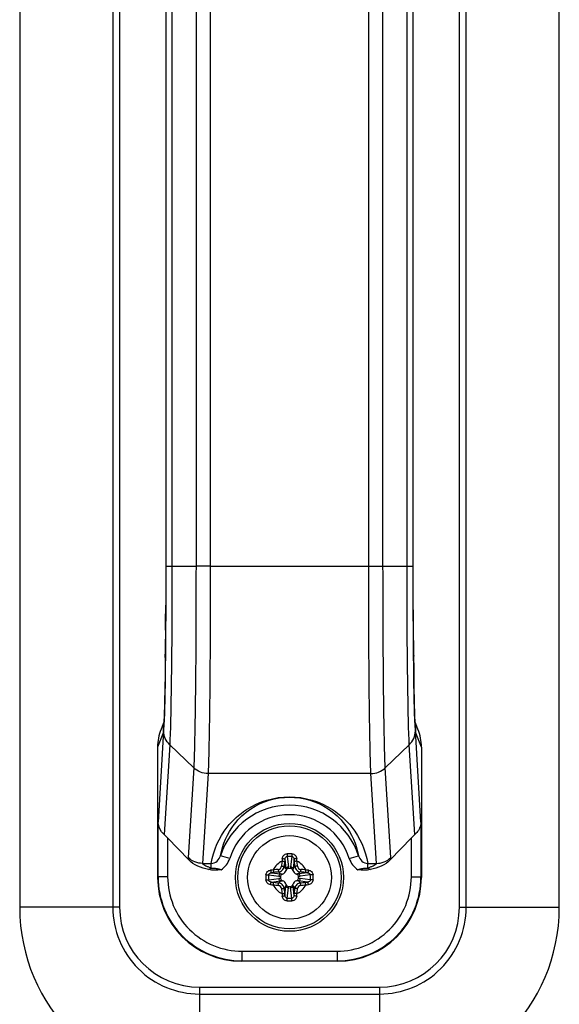
# Model space of a CAD drawing. Units: millimetres. Extents: x 842 to 4935, y 1138 to 2978.
# Drawn here: x 1525 to 1570, y 2085 to 2167 of the extents above; entities that cross this region are included whole.
import ezdxf

# ---------------------------------------------------------------- set-up
doc = ezdxf.new("R2010")
doc.units = ezdxf.units.MM
doc.header["$LTSCALE"] = 326.975
for name, color, linetype in [('2K17VW55_RC_L_CON', 7, 'CONTINUOUS'), ('COMM_BKT_HANDLE_CON', 7, 'CONTINUOUS'), ('SCREW-0M1G1740-10-47-CR3_CON', 7, 'CONTINUOUS')]:
    doc.layers.add(name, color=color, linetype=linetype)

msp = doc.modelspace()

# ---------------------------------------------------------------- linework, layer by layer
at = {"layer": '2K17VW55_RC_L_CON', "color": 7}
for p, q in [((1525.1332, 2222.8071), (1525.1332, 2092.8071)), ((1532.8988, 2222.8071), (1532.8988, 2092.8071)), ((1533.4645, 2222.8071), (1533.4645, 2092.8071)), ((1561.8018, 2092.8071), (1561.8018, 2222.8071)), ((1562.3675, 2092.8071), (1562.3675, 2222.8071)), ((1570.1332, 2092.8071), (1570.1332, 2222.8071)), ((1533.4645, 2092.8071), (1525.1332, 2092.8071)), ((1561.8018, 2092.8071), (1570.1332, 2092.8071)), ((1540.1332, 2086.1384), (1540.1332, 2077.8071)), ((1540.1332, 2086.1384), (1555.1332, 2086.1384)), ((1555.1332, 2086.1384), (1555.1332, 2077.8071)), ((1540.1332, 2085.5728), (1555.1332, 2085.5728))]:
    msp.add_line(p, q, dxfattribs=at)
for centre, radius, start, end in [((1540.1332, 2092.8071), 15, 180, 270), ((1540.1332, 2092.8071), 7.2343, 180, 270.000001), ((1540.1332, 2092.8071), 6.6686, 180, 270), ((1555.1332, 2092.8071), 15, 270, 360), ((1555.1332, 2092.8071), 7.2343, 270, 0.000001), ((1555.1332, 2092.8071), 6.6686, 270, 360)]:
    msp.add_arc(centre, radius, start, end, dxfattribs=at)
at = {"layer": 'COMM_BKT_HANDLE_CON', "color": 7}
for p, q in [((1537.3151, 2194.3294), (1537.3151, 2121.2848)), ((1537.3201, 2194.3297), (1537.3201, 2121.2845)), ((1537.8284, 2194.3294), (1537.8284, 2121.2848)), ((1539.8357, 2194.3294), (1539.8357, 2121.2848)), ((1541.0273, 2194.329), (1541.0273, 2121.2852)), ((1554.239, 2121.2852), (1554.239, 2194.3293)), ((1555.4306, 2121.2848), (1555.4306, 2194.3294)), ((1557.4379, 2121.2848), (1557.4379, 2194.3294)), ((1557.9462, 2121.2845), (1557.9462, 2194.3297)), ((1557.9512, 2121.2848), (1557.9512, 2194.3294)), ((1557.952, 2120.662), (1557.9518, 2194.3294)), ((1537.3151, 2121.2848), (1537.3145, 2121.2848)), ((1537.3151, 2121.2848), (1537.3149, 2120.7119)), ((1537.3201, 2121.2845), (1539.8357, 2121.2848)), ((1541.0273, 2121.2848), (1539.8357, 2121.2849)), ((1541.0273, 2121.2852), (1557.4379, 2121.2848)), ((1557.4379, 2121.2846), (1557.9462, 2121.2845)), ((1557.9512, 2121.2848), (1557.9518, 2121.2848)), ((1557.9514, 2120.7529), (1557.9512, 2121.2848)), ((1537.2756, 2113.6517), (1537.27, 2113.1785)), ((1557.9958, 2113.2174), (1557.9893, 2113.7724)), ((1558.0175, 2111.6957), (1558.0156, 2111.8141)), ((1537.1548, 2108.2532), (1536.9196, 2107.6648)), ((1558.3467, 2107.6648), (1558.1114, 2108.2535)), ((1537.0814, 2107.2981), (1536.6332, 2106.1769)), ((1537.1389, 2107.5344), (1536.6718, 2099.9173)), ((1558.5945, 2099.9173), (1558.1274, 2107.5345)), ((1558.6332, 2106.1769), (1558.1849, 2107.2981)), ((1536.6332, 2106.1769), (1536.6332, 2095.306)), ((1537.6395, 2106.3795), (1537.1797, 2098.8809)), ((1537.6395, 2106.3795), (1539.6443, 2104.451)), ((1557.6268, 2106.3795), (1555.622, 2104.451)), ((1558.0866, 2098.8809), (1557.6268, 2106.3795)), ((1558.6332, 2106.1769), (1558.6332, 2095.306)), ((1539.6443, 2104.451), (1539.1846, 2096.9541)), ((1540.8435, 2103.9724), (1540.3837, 2096.4725)), ((1554.4228, 2103.9724), (1540.8435, 2103.9724)), ((1554.8826, 2096.4725), (1554.4228, 2103.9724)), ((1556.0817, 2096.9541), (1555.622, 2104.451)), ((1536.6718, 2095.3447), (1536.6718, 2099.9173)), ((1558.5945, 2099.9173), (1558.5945, 2095.3447)), ((1537.4717, 2098.5941), (1537.4717, 2095.3447)), ((1539.2265, 2096.7698), (1537.4717, 2098.5941)), ((1557.7946, 2098.5941), (1556.0398, 2096.7698)), ((1557.7946, 2095.3447), (1557.7946, 2098.5941)), ((1540.3837, 2096.4725), (1541.1005, 2096.4725)), ((1541.1005, 2096.0879), (1541.1005, 2096.4725)), ((1542.6454, 2096.872), (1541.8826, 2097.1113)), ((1552.6209, 2096.872), (1553.3837, 2097.1113)), ((1554.1658, 2096.0879), (1554.1658, 2096.4725)), ((1554.1658, 2096.4725), (1554.8826, 2096.4725)), ((1536.6332, 2095.306), (1536.6718, 2095.3447)), ((1537.4717, 2095.3447), (1536.6718, 2095.3447)), ((1557.7946, 2095.3447), (1558.5945, 2095.3447)), ((1558.5945, 2095.3447), (1558.6332, 2095.306)), ((1543.6707, 2089.1456), (1543.6707, 2088.3457)), ((1543.6707, 2089.1456), (1551.5956, 2089.1456)), ((1551.5956, 2089.1456), (1551.5956, 2088.3457)), ((1543.6321, 2088.3071), (1543.6707, 2088.3457)), ((1551.6342, 2088.3071), (1543.6321, 2088.3071)), ((1543.6707, 2088.3457), (1551.5956, 2088.3457)), ((1551.5956, 2088.3457), (1551.6342, 2088.3071))]:
    msp.add_line(p, q, dxfattribs=at)
for points in [[(1537.3145, 2194.3294), (1537.3142, 2120.5406), (1537.3126, 2119.5198), (1537.3097, 2118.5258), (1537.3057, 2117.563), (1537.3006, 2116.635), (1537.2945, 2115.7453), (1537.2874, 2114.8967), (1537.2796, 2114.0915), (1537.271, 2113.3319), (1537.2617, 2112.6193), (1537.2519, 2111.9549), (1537.2415, 2111.3394), (1537.2307, 2110.7731), (1537.2197, 2110.2565), (1537.2083, 2109.7895), (1537.1968, 2109.3716), (1537.1853, 2109.0036), (1537.1739, 2108.686), (1537.1629, 2108.4188), (1537.1524, 2108.203), (1537.143, 2108.0405), (1537.1356, 2107.934), (1537.1343, 2107.9178)], [(1558.128, 2107.9693), (1558.1207, 2108.0824), (1558.1122, 2108.2367), (1558.103, 2108.4297), (1558.0934, 2108.6598), (1558.0836, 2108.9261), (1558.0737, 2109.229), (1558.0639, 2109.5689), (1558.054, 2109.9453), (1558.0443, 2110.3583), (1558.0348, 2110.8085), (1558.0256, 2111.2956), (1558.0166, 2111.8193), (1558.008, 2112.3796), (1557.9998, 2112.9761), (1557.9921, 2113.6079), (1557.9848, 2114.2742), (1557.9782, 2114.9742), (1557.9721, 2115.7061), (1557.9668, 2116.4684), (1557.9622, 2117.2592), (1557.9583, 2118.0765), (1557.9553, 2118.9179), (1557.9532, 2119.7808), (1557.952, 2120.662)], [(1558.133, 2107.903), (1558.1338, 2107.8962), (1558.128, 2107.9693)]]:
    msp.add_lwpolyline(points, dxfattribs=at)
for centre, radius, start, end in [((866.6459, 2120.7625), 670.668, 359.5890812, 359.7052982), ((998.9595, 2119.7206), 538.3503, 359.354082, 359.517812), ((2087.2104, 2119.6273), 529.2534, 180.492251, 180.633845), ((1925.7087, 2117.6905), 367.7401, 180.696962, 180.915614), ((1541.0823, 2107.2998), 4.0009, 171.092417, 180.024362), ((1514.7471, 2108.8991), 22.4333, 356.512435, 357.224363), ((1494.9759, 2109.8623), 42.228, 357.218068, 357.81745), ((1599.939, 2109.8468), 41.8762, 182.190278, 182.789272), ((1580.4861, 2108.8971), 22.4001, 182.784217, 183.487552), ((1554.1848, 2107.2998), 4.0001, 359.974933, 8.693938), ((1547.6332, 2095.3071), 6.027, 17.41962, 162.580369), ((1547.6332, 2095.3071), 5.2274, 17.419539, 162.580461), ((1539.2373, 2099.1037), 3.5449, 297.422307, 301.709447), ((1556.0291, 2099.1038), 3.5451, 238.290384, 242.577273), ((1543.6706, 2095.3446), 6.9988, 179.999285, 270.000715), ((1551.5957, 2095.3446), 6.9988, 269.999285, 0.000715)]:
    msp.add_arc(centre, radius, start, end, dxfattribs=at)
for centre, major_axis, ratio, start_param, end_param in [((1540.6338, 2106.1799), (1.4865, 3.7183), 0.9988964, -4.7123889, -4.3316857), ((1554.6325, 2106.1799), (-1.4865, 3.7183), 0.9988964, -1.9514996, -1.5707964), ((1537.4717, 2098.3518), (-0.7906, 0.8589), 0.1422083, -1.4175202, -1.043893), ((1557.7946, 2098.3518), (0.7906, 0.8589), 0.1422083, 1.043893, 1.4175202), ((1543.6342, 2095.3081), (4.9513, 4.9513), 0.9996955, -3.9268385, -2.3563468), ((1551.6321, 2095.3081), (-4.9513, 4.9513), 0.9996955, -3.9268385, -2.3563468)]:
    msp.add_ellipse(centre, major_axis=major_axis, ratio=ratio, start_param=start_param, end_param=end_param, dxfattribs=at)
for points, knots in [([(1537.3201, 2121.2845), (1537.3202, 2118.6992), (1537.2953, 2114.3556), (1537.2412, 2110.0114), (1537.1732, 2108.2541)], [0, 0, 0, 0, 0.595158, 1, 1, 1, 1]), ([(1537.8283, 2121.2848), (1537.8282, 2118.1719), (1537.8132, 2113.9098), (1537.729, 2108.9417), (1537.6811, 2107.0855), (1537.6395, 2106.3794)], [0, 0, 0, 0, 0.626432, 0.8576479, 1, 1, 1, 1]), ([(1539.8356, 2121.2848), (1539.8337, 2117.7689), (1539.8194, 2112.9554), (1539.7366, 2107.3443), (1539.6845, 2105.2486), (1539.6442, 2104.451)], [0, 0, 0, 0, 0.6265002, 0.8576875, 1, 1, 1, 1]), ([(1541.0271, 2121.2852), (1541.0253, 2117.6695), (1541.0116, 2112.7191), (1540.9321, 2106.9484), (1540.8822, 2104.7929), (1540.8434, 2103.9724)], [0, 0, 0, 0, 0.626488, 0.8576792, 1, 1, 1, 1]), ([(1554.4229, 2103.9724), (1554.3842, 2104.7929), (1554.3342, 2106.9483), (1554.2547, 2112.7191), (1554.241, 2117.6694), (1554.2392, 2121.2852)], [0, 0, 0, 0, 0.1423199, 0.3735099, 1, 1, 1, 1]), ([(1555.6221, 2104.451), (1555.5818, 2105.2486), (1555.5297, 2107.3443), (1555.447, 2112.9554), (1555.4326, 2117.7689), (1555.4307, 2121.2848)], [0, 0, 0, 0, 0.1423122, 0.3734983, 1, 1, 1, 1]), ([(1557.6268, 2106.3794), (1557.5852, 2107.0855), (1557.5373, 2108.9417), (1557.4531, 2113.9098), (1557.4381, 2118.1719), (1557.438, 2121.2848)], [0, 0, 0, 0, 0.1423515, 0.3735675, 1, 1, 1, 1]), ([(1558.0934, 2108.2464), (1558.0252, 2110.0036), (1557.9711, 2114.3504), (1557.9461, 2118.6965), (1557.9462, 2121.2845)], [0, 0, 0, 0, 0.4045894, 1, 1, 1, 1]), ([(1537.27, 2113.1785), (1537.2644, 2112.7316), (1537.2434, 2111.2535), (1537.2156, 2109.7753), (1537.1794, 2108.7445)], [0, 0, 0, 0, 0.3023198, 1, 1, 1, 1]), ([(1558.0869, 2108.7445), (1558.0799, 2108.9452), (1558.0494, 2109.9287), (1558.0304, 2110.9126), (1558.0175, 2111.6957)], [0, 0, 0, 0, 0.2040381, 1, 1, 1, 1]), ([(1537.1794, 2108.7445), (1537.1764, 2108.6598), (1537.1656, 2108.368), (1537.1527, 2108.0762), (1537.1406, 2107.8693)], [0, 0, 0, 0, 0.2903415, 1, 1, 1, 1]), ([(1558.1265, 2107.8548), (1558.1229, 2107.9165), (1558.1068, 2108.2129), (1558.0952, 2108.5096), (1558.0869, 2108.7445)], [0, 0, 0, 0, 0.2081297, 1, 1, 1, 1]), ([(1537.1406, 2107.8693), (1537.133, 2107.7391), (1537.1139, 2107.5506), (1537.1041, 2107.3549), (1537.0814, 2107.2981)], [0, 0, 0, 0, 0.6807964, 1, 1, 1, 1]), ([(1558.1849, 2107.2981), (1558.1627, 2107.3536), (1558.1527, 2107.5443), (1558.134, 2107.728), (1558.1265, 2107.8548)], [0, 0, 0, 0, 0.3199297, 1, 1, 1, 1]), ([(1541.1005, 2096.4725), (1541.2836, 2097.5611), (1542.0617, 2099.3195), (1544.3606, 2101.4246), (1547.6331, 2102.4186), (1550.9057, 2101.4247), (1553.2046, 2099.3195), (1553.9827, 2097.5611), (1554.1658, 2096.4725)], [0, 0, 0, 0, 0.1794128, 0.2966599, 0.4999972, 0.7033393, 0.8205869, 1, 1, 1, 1]), ([(1541.8826, 2097.1114), (1542.0414, 2098.052), (1542.7079, 2099.5748), (1544.7088, 2101.4485), (1547.6331, 2102.3588), (1550.5575, 2101.4485), (1552.5584, 2099.5748), (1553.2249, 2098.052), (1553.3837, 2097.1113)], [0, 0, 0, 0, 0.1762244, 0.2920213, 0.499998, 0.7079783, 0.8237755, 1, 1, 1, 1]), ([(1537.1797, 2098.8809), (1537.0999, 2098.9544), (1536.8334, 2099.2395), (1536.6758, 2099.635), (1536.6718, 2099.9173)], [0, 0, 0, 0, 0.2775188, 1, 1, 1, 1]), ([(1558.5945, 2099.9173), (1558.5932, 2099.826), (1558.5441, 2099.4349), (1558.3072, 2099.084), (1558.0866, 2098.8809)], [0, 0, 0, 0, 0.2333648, 1, 1, 1, 1]), ([(1539.1846, 2096.9541), (1539.1838, 2096.9416), (1539.1868, 2096.8781), (1539.2077, 2096.817), (1539.2265, 2096.7698)], [0, 0, 0, 0, 0.1975459, 1, 1, 1, 1]), ([(1540.3837, 2096.4725), (1540.3754, 2096.4302), (1540.516, 2096.3592), (1540.6598, 2096.2736), (1540.88, 2096.1783), (1541.0253, 2096.118), (1541.1005, 2096.0879)], [0, 0, 0, 0, 0.1573652, 0.4175563, 0.703998, 1, 1, 1, 1]), ([(1541.1005, 2096.4725), (1541.2784, 2096.4747), (1541.6371, 2096.6225), (1541.8314, 2096.9429), (1541.8826, 2097.1114)], [0, 0, 0, 0, 0.5025786, 1, 1, 1, 1]), ([(1553.3837, 2097.1114), (1553.4349, 2096.9429), (1553.6292, 2096.6225), (1553.988, 2096.4747), (1554.1658, 2096.4725)], [0, 0, 0, 0, 0.4974209, 1, 1, 1, 1]), ([(1554.1658, 2096.0879), (1554.241, 2096.118), (1554.3863, 2096.1783), (1554.6065, 2096.2736), (1554.7503, 2096.3592), (1554.8909, 2096.4302), (1554.8826, 2096.4725)], [0, 0, 0, 0, 0.2960024, 0.582445, 0.8426319, 1, 1, 1, 1]), ([(1556.0398, 2096.7698), (1556.0469, 2096.7877), (1556.0683, 2096.8468), (1556.0845, 2096.9102), (1556.0817, 2096.9541)], [0, 0, 0, 0, 0.3046023, 1, 1, 1, 1]), ([(1541.1005, 2096.0879), (1541.2419, 2096.0709), (1541.5273, 2096.0828), (1541.8068, 2096.0042), (1541.9352, 2095.9448)], [0, 0, 0, 0, 0.5015189, 1, 1, 1, 1]), ([(1553.3311, 2095.9448), (1553.4595, 2096.0041), (1553.7389, 2096.0828), (1554.0244, 2096.0708), (1554.1658, 2096.0879)], [0, 0, 0, 0, 0.4983345, 1, 1, 1, 1]), ([(1537.4717, 2095.3447), (1537.4718, 2094.5384), (1537.7941, 2092.9082), (1539.1737, 2090.8476), (1541.2343, 2089.4681), (1542.8645, 2089.1457), (1543.6707, 2089.1456)], [0, 0, 0, 0, 0.25, 0.5000001, 0.7500002, 1, 1, 1, 1]), ([(1551.5956, 2089.1456), (1552.4018, 2089.1457), (1554.032, 2089.4681), (1556.0926, 2090.8476), (1557.4722, 2092.9082), (1557.7945, 2094.5384), (1557.7946, 2095.3447)], [0, 0, 0, 0, 0.2499998, 0.4999999, 0.75, 1, 1, 1, 1])]:
    msp.add_open_spline(points, degree=3, knots=knots, dxfattribs=at)
for points in [[(1537.3149, 2120.7119), (1537.3146, 2120.3026), (1537.314, 2119.8933), (1537.3131, 2119.484)], [(1557.953, 2119.5671), (1557.9522, 2119.9623), (1557.9516, 2120.3576), (1557.9514, 2120.7529)], [(1537.3131, 2119.484), (1537.3121, 2119.0602), (1537.3108, 2118.6364), (1537.3092, 2118.2126)], [(1557.9569, 2118.2858), (1557.9552, 2118.7129), (1557.954, 2119.14), (1557.953, 2119.5671)], [(1537.3092, 2118.2126), (1537.308, 2117.9127), (1537.3066, 2117.6128), (1537.3051, 2117.3129)], [(1557.9618, 2117.1958), (1557.9599, 2117.5591), (1557.9583, 2117.9225), (1557.9569, 2118.2858)], [(1557.9695, 2115.968), (1557.9666, 2116.3772), (1557.964, 2116.7865), (1557.9618, 2117.1958)], [(1537.2967, 2115.9525), (1537.2949, 2115.6984), (1537.2929, 2115.4442), (1537.2907, 2115.19)], [(1557.9765, 2115.0803), (1557.9739, 2115.3762), (1557.9716, 2115.6721), (1557.9695, 2115.968)], [(1537.6395, 2106.3795), (1537.3374, 2106.67), (1537.1409, 2107.1138), (1537.1388, 2107.5329)], [(1557.6268, 2106.3795), (1557.9289, 2106.6702), (1558.1254, 2107.1139), (1558.1275, 2107.5331)], [(1540.8436, 2103.9725), (1540.4132, 2103.9735), (1539.9551, 2104.1532), (1539.6443, 2104.451)], [(1554.4227, 2103.9725), (1554.8532, 2103.9734), (1555.3114, 2104.1531), (1555.6221, 2104.451)], [(1540.3837, 2096.4725), (1539.9529, 2096.4744), (1539.495, 2096.6555), (1539.1846, 2096.9541)], [(1540.8699, 2095.9571), (1540.2761, 2096.1014), (1539.6501, 2096.3293), (1539.2265, 2096.7698)], [(1541.9352, 2095.9448), (1542.2652, 2096.1513), (1542.5289, 2096.5005), (1542.6454, 2096.872)], [(1552.6209, 2096.872), (1552.7374, 2096.5005), (1553.0011, 2096.1513), (1553.3311, 2095.9448)], [(1556.0398, 2096.7698), (1555.6162, 2096.3293), (1554.9902, 2096.1014), (1554.3964, 2095.9571)], [(1554.8826, 2096.4725), (1555.3134, 2096.4744), (1555.7713, 2096.6555), (1556.0817, 2096.9541)], [(1541.9352, 2095.9448), (1541.5833, 2095.8972), (1541.215, 2095.8732), (1540.8699, 2095.9571)], [(1554.3964, 2095.9571), (1554.0513, 2095.8732), (1553.683, 2095.8972), (1553.3311, 2095.9448)]]:
    msp.add_open_spline(points, degree=3, dxfattribs=at)
at = {"layer": 'SCREW-0M1G1740-10-47-CR3_CON', "color": 7}
for p, q in [((1547.2469, 2096.8207), (1547.3396, 2096.0486)), ((1547.4329, 2097.0433), (1547.5359, 2096.185)), ((1547.8334, 2097.0433), (1547.7304, 2096.185)), ((1548.0194, 2096.8207), (1547.9267, 2096.0486)), ((1545.8969, 2095.5073), (1546.7552, 2095.4043)), ((1546.1195, 2095.6933), (1546.8917, 2095.6006)), ((1546.8917, 2095.6006), (1546.7305, 2095.7618)), ((1547.3396, 2096.0486), (1547.1784, 2096.2098)), ((1547.7229, 2096.0571), (1547.5434, 2096.0571)), ((1547.9267, 2096.0486), (1548.0879, 2096.2098)), ((1548.3746, 2095.6006), (1548.5358, 2095.7618)), ((1549.1468, 2095.6933), (1548.3746, 2095.6006)), ((1549.3694, 2095.5073), (1548.5111, 2095.4043)), ((1545.8969, 2095.1069), (1546.7552, 2095.2099)), ((1546.1195, 2094.9209), (1546.8917, 2095.0135)), ((1546.8917, 2095.0135), (1546.7305, 2094.8523)), ((1546.8832, 2095.3968), (1546.8832, 2095.2173)), ((1548.3746, 2095.0135), (1548.5358, 2094.8523)), ((1549.1468, 2094.9209), (1548.3746, 2095.0135)), ((1548.3832, 2095.2173), (1548.3832, 2095.3968)), ((1549.3694, 2095.1069), (1548.5111, 2095.2099)), ((1547.3396, 2094.5656), (1547.1784, 2094.4044)), ((1547.2469, 2093.7934), (1547.3396, 2094.5656)), ((1547.4329, 2093.5709), (1547.5359, 2094.4291)), ((1547.5434, 2094.5571), (1547.7229, 2094.5571)), ((1547.8334, 2093.5709), (1547.7304, 2094.4291)), ((1548.0194, 2093.7934), (1547.9267, 2094.5656)), ((1547.9267, 2094.5656), (1548.0879, 2094.4044))]:
    msp.add_line(p, q, dxfattribs=at)
for radius in [4.5, 4.3, 3.4909, 3.4901]:
    msp.add_circle((1547.6332, 2095.3071), radius, dxfattribs=at)
for centre, radius, start, end in [((1547.6332, 2087.8628), 9.4093, 88.73377, 91.26623), ((1547.6332, 2095.3071), 1.4897, 114.641876, 155.358124), ((1598.3666, 2090.8841), 51.6784, 173.581623, 174.042451), ((1558.8945, 2095.6596), 11.9246, 174.105512, 175.18234), ((1597.4356, 2090.9652), 50.5301, 173.581623, 174.042451), ((1561.9195, 2094.9622), 14.7898, 172.780795, 173.588167), ((1547.6332, 2089.3618), 7.6841, 88.507019, 91.492981), ((1533.3466, 2094.9621), 14.79, 6.411838, 7.2192), ((1497.8308, 2090.9652), 50.5301, 5.957549, 6.418377), ((1536.3719, 2095.6596), 11.9245, 4.817655, 5.894493), ((1496.8998, 2090.8841), 51.6784, 5.957549, 6.418377), ((1547.6332, 2095.3071), 1.4897, 24.641876, 65.358124), ((1555.0763, 2095.3075), 9.4082, 178.736379, 180.002755), ((1553.5773, 2095.3073), 7.683, 178.508803, 181.491192), ((1547.2806, 2084.0458), 11.9245, 94.817655, 95.894493), ((1547.9781, 2081.0206), 14.79, 96.411838, 97.2192), ((1552.0562, 2044.5737), 51.6784, 95.957549, 96.418377), ((1551.9751, 2045.5047), 50.53, 95.957549, 96.418377), ((1546.6599, 2096.2803), 0.3091, 276.034328, 353.965672), ((1546.8912, 2096.049), 0.489, 288.657877, 341.342135), ((1546.5107, 2096.061), 1.0327, 359.784348, 6.899836), ((1548.7556, 2096.061), 1.0327, 173.099898, 180.215445), ((1548.3751, 2096.049), 0.489, 198.657877, 251.342135), ((1548.6064, 2096.2803), 0.3091, 186.034402, 263.965598), ((1543.2912, 2045.5047), 50.5301, 83.581623, 84.042451), ((1543.2101, 2044.5737), 51.6784, 83.581623, 84.042451), ((1547.2882, 2081.0208), 14.7898, 82.780795, 83.588167), ((1547.9857, 2084.0457), 11.9246, 84.105512, 85.18234), ((1541.689, 2095.3068), 7.683, 358.508803, 1.491192), ((1540.1899, 2095.3075), 9.4082, 359.99725, 1.263616), ((1555.0764, 2095.3066), 9.4082, 179.99725, 181.263616), ((1547.2806, 2106.5684), 11.9246, 264.105512, 265.18234), ((1547.9781, 2109.5934), 14.7898, 262.780795, 263.588167), ((1547.6332, 2095.3071), 1.4897, 204.641876, 245.358124), ((1552.0562, 2146.0405), 51.6784, 263.581623, 264.042451), ((1551.9751, 2145.1095), 50.5301, 263.581623, 264.042451), ((1546.8793, 2096.4295), 1.0327, 263.099898, 270.215445), ((1546.8793, 2094.1846), 1.0327, 89.784348, 96.899836), ((1546.8912, 2094.5651), 0.489, 18.657877, 71.342135), ((1548.3751, 2094.5651), 0.489, 108.657877, 161.342135), ((1547.6332, 2095.3071), 1.4897, 294.641876, 335.358124), ((1548.387, 2096.4295), 1.0327, 269.784348, 276.899836), ((1548.387, 2094.1846), 1.0327, 83.099898, 90.215445), ((1543.2912, 2145.1094), 50.53, 275.957549, 276.418377), ((1543.2101, 2146.0405), 51.6784, 275.957549, 276.418377), ((1547.2882, 2109.5936), 14.79, 276.411838, 277.2192), ((1547.9857, 2106.5683), 11.9245, 274.817655, 275.894493), ((1540.19, 2095.3066), 9.4082, 358.736379, 0.002755), ((1546.6599, 2094.3338), 0.3091, 6.034402, 83.965598), ((1598.3665, 2099.7301), 51.6784, 185.957549, 186.418377), ((1558.8944, 2094.9546), 11.9245, 184.817655, 185.894493), ((1597.4355, 2099.649), 50.5301, 185.957549, 186.418377), ((1561.9197, 2095.652), 14.79, 186.411838, 187.2192), ((1546.5107, 2094.5532), 1.0327, 353.099898, 0.215445), ((1548.7556, 2094.5532), 1.0327, 179.784348, 186.899836), ((1533.3468, 2095.652), 14.7898, 352.780795, 353.588167), ((1497.8307, 2099.649), 50.5301, 353.581623, 354.042451), ((1536.3718, 2094.9546), 11.9246, 354.105512, 355.18234), ((1496.8997, 2099.7301), 51.6784, 353.581623, 354.042451), ((1548.6064, 2094.3338), 0.3091, 96.034328, 173.965672), ((1547.6332, 2102.7513), 9.4093, 268.73377, 271.26623), ((1547.6332, 2101.2524), 7.6841, 268.507019, 271.492981)]:
    msp.add_arc(centre, radius, start, end, dxfattribs=at)
for points, knots in [([(1547.033, 2096.8842), (1547.043, 2096.9812), (1547.1245, 2097.1789), (1547.3264, 2097.2677), (1547.4252, 2097.2698)], [0, 0, 0, 0, 0.4965136, 1, 1, 1, 1]), ([(1547.4252, 2097.2698), (1547.4255, 2097.2496), (1547.427, 2097.174), (1547.4294, 2097.0985), (1547.4329, 2097.0433)], [0, 0, 0, 0, 0.2680503, 1, 1, 1, 1]), ([(1547.8411, 2097.2698), (1547.8408, 2097.2496), (1547.8393, 2097.174), (1547.8369, 2097.0985), (1547.8334, 2097.0433)], [0, 0, 0, 0, 0.268043, 1, 1, 1, 1]), ([(1547.8411, 2097.2698), (1547.9399, 2097.2676), (1548.1418, 2097.179), (1548.2233, 2096.9813), (1548.2333, 2096.8842)], [0, 0, 0, 0, 0.5031653, 1, 1, 1, 1]), ([(1547.012, 2096.6611), (1547.0364, 2096.6586), (1547.0824, 2096.6528), (1547.1449, 2096.6418), (1547.1902, 2096.6293), (1547.2158, 2096.6204), (1547.2222, 2096.6138)], [0, 0, 0, 0, 0.338769, 0.6428461, 0.8724182, 1, 1, 1, 1]), ([(1547.033, 2096.8842), (1547.0804, 2096.8794), (1547.1458, 2096.8686), (1547.2156, 2096.8438), (1547.2415, 2096.8295), (1547.2469, 2096.8207)], [0, 0, 0, 0, 0.6321266, 0.8632702, 1, 1, 1, 1]), ([(1547.2469, 2096.8207), (1547.2507, 2096.873), (1547.274, 2096.9543), (1547.3529, 2097.0284), (1547.4065, 2097.0432), (1547.4329, 2097.0433)], [0, 0, 0, 0, 0.4980931, 0.749269, 1, 1, 1, 1]), ([(1547.8334, 2097.0433), (1547.8597, 2097.0432), (1547.9134, 2097.0285), (1547.9923, 2096.9544), (1548.0156, 2096.8731), (1548.0194, 2096.8207)], [0, 0, 0, 0, 0.2504969, 0.5016519, 1, 1, 1, 1]), ([(1548.2333, 2096.8842), (1548.1859, 2096.8794), (1548.1205, 2096.8686), (1548.0507, 2096.8438), (1548.0248, 2096.8295), (1548.0194, 2096.8207)], [0, 0, 0, 0, 0.6321266, 0.8632702, 1, 1, 1, 1]), ([(1548.2543, 2096.6611), (1548.2299, 2096.6586), (1548.1839, 2096.6528), (1548.1214, 2096.6418), (1548.0761, 2096.6293), (1548.0505, 2096.6204), (1548.0441, 2096.6138)], [0, 0, 0, 0, 0.338769, 0.6428462, 0.8724183, 1, 1, 1, 1]), ([(1545.6704, 2095.515), (1545.6726, 2095.6138), (1545.7612, 2095.8157), (1545.959, 2095.8972), (1546.056, 2095.9073)], [0, 0, 0, 0, 0.5031709, 1, 1, 1, 1]), ([(1545.6704, 2095.515), (1545.6907, 2095.5147), (1545.7662, 2095.5132), (1545.8417, 2095.5108), (1545.8969, 2095.5073)], [0, 0, 0, 0, 0.268043, 1, 1, 1, 1]), ([(1545.8969, 2095.5073), (1545.897, 2095.5337), (1545.9118, 2095.5873), (1545.9859, 2095.6662), (1546.0671, 2095.6896), (1546.1195, 2095.6933)], [0, 0, 0, 0, 0.2504998, 0.5016578, 1, 1, 1, 1]), ([(1546.056, 2095.9073), (1546.0608, 2095.8599), (1546.0716, 2095.7944), (1546.0964, 2095.7246), (1546.1107, 2095.6987), (1546.1195, 2095.6933)], [0, 0, 0, 0, 0.6321266, 0.8632702, 1, 1, 1, 1]), ([(1546.2792, 2095.9282), (1546.2816, 2095.9038), (1546.2875, 2095.8578), (1546.2985, 2095.7954), (1546.311, 2095.7501), (1546.3198, 2095.7245), (1546.3264, 2095.718)], [0, 0, 0, 0, 0.338769, 0.6428462, 0.8724183, 1, 1, 1, 1]), ([(1546.6924, 2095.973), (1546.6947, 2095.9486), (1546.7001, 2095.9026), (1546.7091, 2095.8401), (1546.7192, 2095.7945), (1546.7254, 2095.7691), (1546.7305, 2095.7618)], [0, 0, 0, 0, 0.3411495, 0.6468286, 0.8762569, 1, 1, 1, 1]), ([(1546.7305, 2095.7618), (1546.8418, 2095.7738), (1547.0623, 2095.878), (1547.1664, 2096.0985), (1547.1784, 2096.2098)], [0, 0, 0, 0, 0.5002085, 1, 1, 1, 1]), ([(1546.7552, 2095.4043), (1546.7574, 2095.4492), (1546.7819, 2095.5337), (1546.8538, 2095.592), (1546.8917, 2095.6006)], [0, 0, 0, 0, 0.5367994, 1, 1, 1, 1]), ([(1547.0476, 2095.5857), (1547.0058, 2095.5715), (1546.9258, 2095.5283), (1546.8832, 2095.4403), (1546.8832, 2095.3968)], [0, 0, 0, 0, 0.5035654, 1, 1, 1, 1]), ([(1546.9672, 2096.2478), (1546.9916, 2096.2455), (1547.0376, 2096.2402), (1547.1001, 2096.2311), (1547.1457, 2096.221), (1547.1711, 2096.2149), (1547.1784, 2096.2098)], [0, 0, 0, 0, 0.3411482, 0.6468273, 0.8762564, 1, 1, 1, 1]), ([(1547.3396, 2096.0486), (1547.3482, 2096.0864), (1547.4065, 2096.1583), (1547.491, 2096.1828), (1547.5359, 2096.185)], [0, 0, 0, 0, 0.4632006, 1, 1, 1, 1]), ([(1547.5434, 2096.0571), (1547.4999, 2096.0571), (1547.4119, 2096.0144), (1547.3687, 2095.9344), (1547.3545, 2095.8926)], [0, 0, 0, 0, 0.4964346, 1, 1, 1, 1]), ([(1547.9118, 2095.8926), (1547.8976, 2095.9344), (1547.8544, 2096.0144), (1547.7664, 2096.0571), (1547.7229, 2096.0571)], [0, 0, 0, 0, 0.5035654, 1, 1, 1, 1]), ([(1547.7304, 2096.185), (1547.7753, 2096.1828), (1547.8598, 2096.1583), (1547.9181, 2096.0864), (1547.9267, 2096.0486)], [0, 0, 0, 0, 0.5367994, 1, 1, 1, 1]), ([(1548.2991, 2096.2478), (1548.2747, 2096.2455), (1548.2287, 2096.2402), (1548.1662, 2096.2311), (1548.1206, 2096.221), (1548.0952, 2096.2149), (1548.0879, 2096.2098)], [0, 0, 0, 0, 0.3411482, 0.6468273, 0.8762564, 1, 1, 1, 1]), ([(1548.0879, 2096.2098), (1548.0999, 2096.0985), (1548.204, 2095.878), (1548.4245, 2095.7738), (1548.5358, 2095.7618)], [0, 0, 0, 0, 0.4997903, 1, 1, 1, 1]), ([(1548.3832, 2095.3968), (1548.3832, 2095.4403), (1548.3405, 2095.5283), (1548.2605, 2095.5715), (1548.2187, 2095.5857)], [0, 0, 0, 0, 0.4964346, 1, 1, 1, 1]), ([(1548.3746, 2095.6006), (1548.4125, 2095.592), (1548.4844, 2095.5337), (1548.5089, 2095.4492), (1548.5111, 2095.4043)], [0, 0, 0, 0, 0.4632006, 1, 1, 1, 1]), ([(1548.5739, 2095.973), (1548.5716, 2095.9486), (1548.5663, 2095.9026), (1548.5572, 2095.8401), (1548.5471, 2095.7945), (1548.5409, 2095.7691), (1548.5358, 2095.7618)], [0, 0, 0, 0, 0.3411482, 0.6468273, 0.8762564, 1, 1, 1, 1]), ([(1548.9871, 2095.9282), (1548.9847, 2095.9038), (1548.9788, 2095.8578), (1548.9678, 2095.7954), (1548.9553, 2095.7501), (1548.9465, 2095.7245), (1548.9399, 2095.718)], [0, 0, 0, 0, 0.338769, 0.6428461, 0.8724182, 1, 1, 1, 1]), ([(1549.2103, 2095.9073), (1549.2055, 2095.8599), (1549.1947, 2095.7944), (1549.1699, 2095.7246), (1549.1556, 2095.6987), (1549.1468, 2095.6933)], [0, 0, 0, 0, 0.6321228, 0.863268, 1, 1, 1, 1]), ([(1549.1468, 2095.6933), (1549.1992, 2095.6896), (1549.2804, 2095.6662), (1549.3545, 2095.5873), (1549.3693, 2095.5337), (1549.3694, 2095.5073)], [0, 0, 0, 0, 0.4983502, 0.7495049, 1, 1, 1, 1]), ([(1549.2103, 2095.9073), (1549.3073, 2095.8972), (1549.5051, 2095.8157), (1549.5938, 2095.6138), (1549.5959, 2095.515)], [0, 0, 0, 0, 0.4968365, 1, 1, 1, 1]), ([(1549.5959, 2095.515), (1549.5756, 2095.5147), (1549.5001, 2095.5132), (1549.4246, 2095.5108), (1549.3694, 2095.5073)], [0, 0, 0, 0, 0.2680503, 1, 1, 1, 1]), ([(1545.6704, 2095.0991), (1545.6907, 2095.0994), (1545.7662, 2095.101), (1545.8417, 2095.1034), (1545.8969, 2095.1069)], [0, 0, 0, 0, 0.2680503, 1, 1, 1, 1]), ([(1546.056, 2094.7069), (1545.959, 2094.7169), (1545.7612, 2094.7984), (1545.6725, 2095.0004), (1545.6704, 2095.0991)], [0, 0, 0, 0, 0.4968365, 1, 1, 1, 1]), ([(1546.1195, 2094.9209), (1546.0671, 2094.9246), (1545.9859, 2094.948), (1545.9118, 2095.0268), (1545.897, 2095.0805), (1545.8969, 2095.1069)], [0, 0, 0, 0, 0.4983502, 0.7495049, 1, 1, 1, 1]), ([(1546.056, 2094.7069), (1546.0608, 2094.7543), (1546.0716, 2094.8197), (1546.0964, 2094.8896), (1546.1107, 2094.9155), (1546.1195, 2094.9209)], [0, 0, 0, 0, 0.6321228, 0.863268, 1, 1, 1, 1]), ([(1546.2792, 2094.686), (1546.2816, 2094.7103), (1546.2875, 2094.7563), (1546.2985, 2094.8188), (1546.311, 2094.8641), (1546.3198, 2094.8897), (1546.3264, 2094.8961)], [0, 0, 0, 0, 0.338769, 0.6428461, 0.8724182, 1, 1, 1, 1]), ([(1546.6924, 2094.6412), (1546.6947, 2094.6655), (1546.7001, 2094.7115), (1546.7091, 2094.774), (1546.7192, 2094.8197), (1546.7254, 2094.8451), (1546.7305, 2094.8523)], [0, 0, 0, 0, 0.3411482, 0.6468273, 0.8762564, 1, 1, 1, 1]), ([(1547.1784, 2094.4044), (1547.1664, 2094.5156), (1547.0623, 2094.7361), (1546.8418, 2094.8404), (1546.7305, 2094.8523)], [0, 0, 0, 0, 0.4997903, 1, 1, 1, 1]), ([(1546.8917, 2095.0135), (1546.8538, 2095.0221), (1546.7819, 2095.0804), (1546.7574, 2095.165), (1546.7552, 2095.2099)], [0, 0, 0, 0, 0.4632006, 1, 1, 1, 1]), ([(1546.8832, 2095.2173), (1546.8832, 2095.1738), (1546.9258, 2095.0858), (1547.0058, 2095.0426), (1547.0476, 2095.0284)], [0, 0, 0, 0, 0.4964346, 1, 1, 1, 1]), ([(1547.3545, 2094.7215), (1547.3687, 2094.6798), (1547.4119, 2094.5998), (1547.4999, 2094.5571), (1547.5434, 2094.5571)], [0, 0, 0, 0, 0.5035654, 1, 1, 1, 1]), ([(1547.7229, 2094.5571), (1547.7664, 2094.5571), (1547.8544, 2094.5998), (1547.8976, 2094.6798), (1547.9118, 2094.7215)], [0, 0, 0, 0, 0.4964346, 1, 1, 1, 1]), ([(1548.5358, 2094.8523), (1548.4245, 2094.8403), (1548.204, 2094.7361), (1548.0999, 2094.5156), (1548.0879, 2094.4044)], [0, 0, 0, 0, 0.5002085, 1, 1, 1, 1]), ([(1548.2187, 2095.0284), (1548.2605, 2095.0426), (1548.3405, 2095.0858), (1548.3832, 2095.1738), (1548.3832, 2095.2173)], [0, 0, 0, 0, 0.5035654, 1, 1, 1, 1]), ([(1548.5111, 2095.2099), (1548.5089, 2095.165), (1548.4844, 2095.0804), (1548.4125, 2095.0221), (1548.3746, 2095.0135)], [0, 0, 0, 0, 0.5367994, 1, 1, 1, 1]), ([(1548.5739, 2094.6412), (1548.5716, 2094.6655), (1548.5663, 2094.7115), (1548.5572, 2094.774), (1548.5471, 2094.8196), (1548.5409, 2094.845), (1548.5358, 2094.8523)], [0, 0, 0, 0, 0.3411495, 0.6468286, 0.8762569, 1, 1, 1, 1]), ([(1548.9871, 2094.686), (1548.9847, 2094.7103), (1548.9788, 2094.7563), (1548.9678, 2094.8188), (1548.9553, 2094.8641), (1548.9465, 2094.8897), (1548.9399, 2094.8961)], [0, 0, 0, 0, 0.338769, 0.6428462, 0.8724183, 1, 1, 1, 1]), ([(1549.3694, 2095.1069), (1549.3693, 2095.0805), (1549.3545, 2095.0268), (1549.2804, 2094.948), (1549.1992, 2094.9246), (1549.1468, 2094.9209)], [0, 0, 0, 0, 0.2504998, 0.5016578, 1, 1, 1, 1]), ([(1549.2103, 2094.7069), (1549.2055, 2094.7543), (1549.1947, 2094.8197), (1549.1699, 2094.8896), (1549.1556, 2094.9155), (1549.1468, 2094.9209)], [0, 0, 0, 0, 0.6321266, 0.8632702, 1, 1, 1, 1]), ([(1549.5959, 2095.0991), (1549.5937, 2095.0004), (1549.5051, 2094.7985), (1549.3073, 2094.7169), (1549.2103, 2094.7069)], [0, 0, 0, 0, 0.5031709, 1, 1, 1, 1]), ([(1549.5959, 2095.0991), (1549.5756, 2095.0994), (1549.5001, 2095.101), (1549.4246, 2095.1034), (1549.3694, 2095.1069)], [0, 0, 0, 0, 0.268043, 1, 1, 1, 1]), ([(1546.9672, 2094.3663), (1546.9916, 2094.3686), (1547.0376, 2094.374), (1547.1001, 2094.383), (1547.1457, 2094.3931), (1547.1711, 2094.3993), (1547.1784, 2094.4044)], [0, 0, 0, 0, 0.3411482, 0.6468273, 0.8762564, 1, 1, 1, 1]), ([(1547.012, 2093.9531), (1547.0364, 2093.9555), (1547.0824, 2093.9614), (1547.1449, 2093.9724), (1547.1902, 2093.9849), (1547.2158, 2093.9938), (1547.2222, 2094.0003)], [0, 0, 0, 0, 0.338769, 0.6428462, 0.8724183, 1, 1, 1, 1]), ([(1547.5359, 2094.4291), (1547.491, 2094.4313), (1547.4065, 2094.4559), (1547.3482, 2094.5278), (1547.3396, 2094.5656)], [0, 0, 0, 0, 0.5367994, 1, 1, 1, 1]), ([(1547.9267, 2094.5656), (1547.9181, 2094.5278), (1547.8598, 2094.4559), (1547.7753, 2094.4313), (1547.7304, 2094.4291)], [0, 0, 0, 0, 0.4632006, 1, 1, 1, 1]), ([(1548.2543, 2093.9531), (1548.2299, 2093.9555), (1548.1839, 2093.9614), (1548.1214, 2093.9724), (1548.0761, 2093.9849), (1548.0505, 2093.9938), (1548.0441, 2094.0003)], [0, 0, 0, 0, 0.338769, 0.6428461, 0.8724182, 1, 1, 1, 1]), ([(1548.2991, 2094.3663), (1548.2747, 2094.3686), (1548.2287, 2094.374), (1548.1662, 2094.383), (1548.1206, 2094.3931), (1548.0952, 2094.3993), (1548.0879, 2094.4044)], [0, 0, 0, 0, 0.3411482, 0.6468273, 0.8762564, 1, 1, 1, 1]), ([(1547.033, 2093.7299), (1547.0804, 2093.7347), (1547.1458, 2093.7455), (1547.2156, 2093.7703), (1547.2415, 2093.7846), (1547.2469, 2093.7934)], [0, 0, 0, 0, 0.6321266, 0.8632702, 1, 1, 1, 1]), ([(1547.4252, 2093.3443), (1547.3264, 2093.3465), (1547.1245, 2093.4351), (1547.043, 2093.6329), (1547.033, 2093.7299)], [0, 0, 0, 0, 0.5031653, 1, 1, 1, 1]), ([(1547.4329, 2093.5709), (1547.4066, 2093.5709), (1547.3529, 2093.5857), (1547.274, 2093.6598), (1547.2507, 2093.7411), (1547.2469, 2093.7934)], [0, 0, 0, 0, 0.2504969, 0.5016519, 1, 1, 1, 1]), ([(1547.4252, 2093.3443), (1547.4255, 2093.3646), (1547.427, 2093.4401), (1547.4294, 2093.5157), (1547.4329, 2093.5709)], [0, 0, 0, 0, 0.268043, 1, 1, 1, 1]), ([(1548.0194, 2093.7934), (1548.0156, 2093.7411), (1547.9923, 2093.6598), (1547.9135, 2093.5857), (1547.8598, 2093.5709), (1547.8334, 2093.5709)], [0, 0, 0, 0, 0.4980931, 0.749269, 1, 1, 1, 1]), ([(1547.8411, 2093.3443), (1547.8408, 2093.3646), (1547.8393, 2093.4401), (1547.8369, 2093.5157), (1547.8334, 2093.5709)], [0, 0, 0, 0, 0.2680503, 1, 1, 1, 1]), ([(1548.2333, 2093.7299), (1548.2233, 2093.633), (1548.1418, 2093.4352), (1547.9399, 2093.3465), (1547.8411, 2093.3443)], [0, 0, 0, 0, 0.4965136, 1, 1, 1, 1]), ([(1548.2333, 2093.7299), (1548.1859, 2093.7347), (1548.1205, 2093.7455), (1548.0507, 2093.7703), (1548.0248, 2093.7846), (1548.0194, 2093.7934)], [0, 0, 0, 0, 0.6321266, 0.8632702, 1, 1, 1, 1])]:
    msp.add_open_spline(points, degree=3, knots=knots, dxfattribs=at)
for points in [[(1546.8917, 2095.6006), (1546.943, 2095.591), (1546.9954, 2095.5856), (1547.0476, 2095.5857)], [(1547.3396, 2096.0486), (1547.3492, 2095.9972), (1547.3546, 2095.9448), (1547.3545, 2095.8926)], [(1547.9267, 2096.0486), (1547.9171, 2095.9972), (1547.9117, 2095.9448), (1547.9118, 2095.8926)], [(1548.3746, 2095.6006), (1548.3233, 2095.591), (1548.2709, 2095.5856), (1548.2187, 2095.5857)], [(1546.8917, 2095.0135), (1546.943, 2095.0231), (1546.9954, 2095.0285), (1547.0476, 2095.0284)], [(1547.3396, 2094.5656), (1547.3492, 2094.6169), (1547.3546, 2094.6693), (1547.3545, 2094.7216)], [(1547.9267, 2094.5656), (1547.9171, 2094.6169), (1547.9117, 2094.6693), (1547.9118, 2094.7216)], [(1548.3746, 2095.0135), (1548.3233, 2095.0231), (1548.2709, 2095.0285), (1548.2187, 2095.0284)]]:
    msp.add_open_spline(points, degree=3, dxfattribs=at)

doc.saveas('drawing.dxf')
